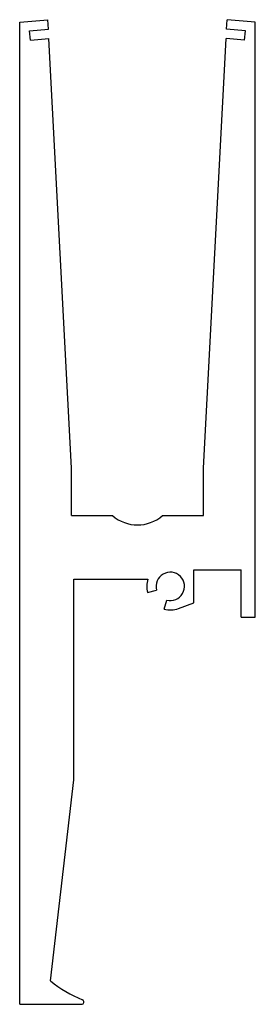
# Model space of a CAD drawing. Extents: x 0 to 50, y 0 to 208.
import ezdxf

# ---------------------------------------------------------------- set-up
doc = ezdxf.new("R2010")
doc.units = 0
doc.header["$LTSCALE"] = 2.95
doc.linetypes.add('PHL_THICK', pattern=[0])
doc.layers.add('PROJECTION', color=7, linetype='CONTINUOUS')

msp = doc.modelspace()

# ---------------------------------------------------------------- linework, layer by layer
at = {"layer": 'PROJECTION', "color": 7, "linetype": 'PHL_THICK'}
for p, q in [((0, 207.977066), (5.977168, 208.5)), ((0, 0), (0, 207.977066)), ((2.097061, 206.154114), (6.08184, 206.502747)), ((6.08184, 206.502747), (5.977168, 208.5)), ((43.829975, 206.502747), (43.934647, 208.5)), ((47.814754, 206.154114), (43.829975, 206.502747)), ((49.911816, 207.977066), (43.934647, 208.5)), ((49.911816, 82), (49.911816, 207.977066)), ((2.271373, 204.161728), (2.097061, 206.154114)), ((2.271373, 204.161728), (6.186576, 204.504257)), ((10.955907, 113.5), (6.186576, 204.504257)), ((38.955906, 113.5), (43.725239, 204.504257)), ((47.640442, 204.161728), (43.725239, 204.504257)), ((47.640442, 204.161728), (47.814754, 206.154114)), ((10.955907, 103.5), (10.955907, 113.5)), ((38.955906, 103.5), (38.955906, 113.5)), ((10.955907, 103.5), (19.664404, 103.5)), ((30.24741, 103.5), (38.955906, 103.5)), ((36.911816, 92), (46.911816, 92)), ((36.911816, 85), (36.911816, 92)), ((46.911816, 82), (46.911816, 92)), ((11.5, 90), (27.142118, 90)), ((11.5, 47.5), (11.5, 90)), ((27.082186, 87.205902), (29.014036, 87.723541)), ((30.61772, 83.670372), (31.135357, 85.602226)), ((33.623222, 83.802017), (36.911816, 85)), ((46.911816, 82), (49.911816, 82)), ((6.549137, 4.951287), (11.5, 47.5)), ((0, 0), (13.093101, 0))]:
    msp.add_line(p, q, dxfattribs=at)
for centre, radius, start, end in [((24.955907, 109.5), 8, 228.59037422, 311.40962199), ((31.911814, 88.5), 5, 162.54239681, 195.0000309), ((31.911814, 88.5), 3, 254.99997411, 195.00002573), ((31.911814, 88.5), 5, 255.00000143, 290.01595847), ((22.5, 24.201482), 25, 230.35458664, 248.3523291), ((13.0931, 0.5), 0.5, 270.00003267, 68.35227736)]:
    msp.add_arc(centre, radius, start, end, dxfattribs=at)

doc.saveas('drawing.dxf')
